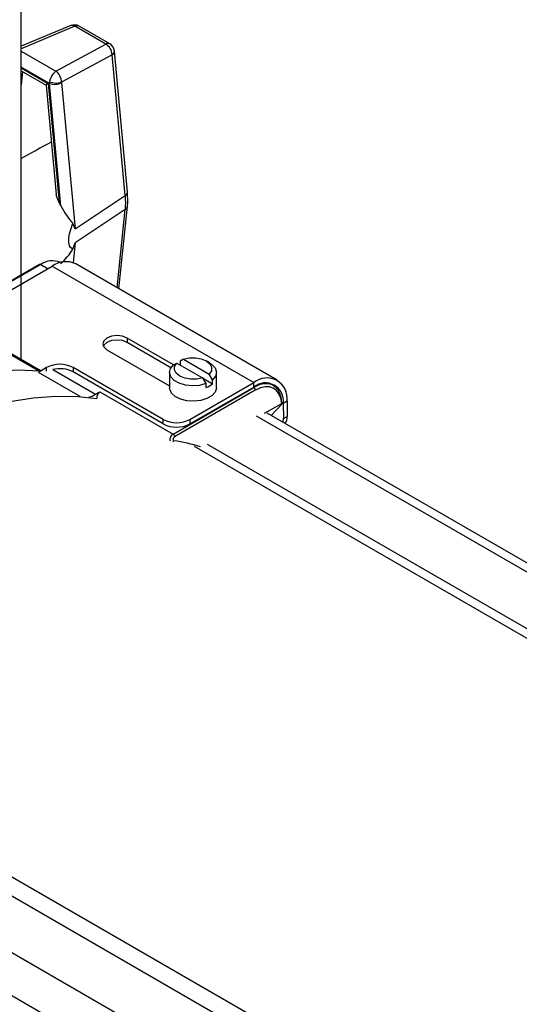
# Model space of a CAD drawing. Extents: x 2.2 to 57, y 0.5 to 41.8.
# Drawn here: x 23.8 to 26.4, y 28.4 to 33.4 of the extents above; entities that cross this region are included whole.
import ezdxf

# ---------------------------------------------------------------- set-up
doc = ezdxf.new("R2010")
doc.units = 0
doc.header["$LTSCALE"] = 1.5
doc.header["$MEASUREMENT"] = 0
doc.layers.add('OBJECT', color=7, linetype='CONTINUOUS')

msp = doc.modelspace()

# ---------------------------------------------------------------- linework, layer by layer
at = {"layer": 'OBJECT'}
for p, q in [((23.8274, 31.6889, 0.2701), (23.8274, 36.0763, 0.2701)), ((24.0805, 33.401, 0.2701), (23.8274, 33.2956, 0.2701)), ((24.1018, 33.3974, 0.2701), (23.8274, 33.2832, 0.2701)), ((24.2589, 33.3067, 0.2701), (24.1018, 33.3974, 0.2701)), ((24.2799, 33.3076, 0.2701), (24.1228, 33.3982, 0.2701)), ((23.8274, 33.2708, 0.2701), (24.0047, 33.1684, 0.2701)), ((24.0047, 33.1684, 0.2701), (24.2589, 33.3067, 0.2701)), ((24.3707, 32.5514, 0.2701), (24.3036, 33.2706, 0.2701)), ((24.2919, 33.2525, 0.2701), (24.0336, 33.112, 0.2701)), ((24.359, 32.5334, 0.2701), (24.2919, 33.2525, 0.2701)), ((23.9723, 33.1057, 0.2701), (23.8274, 33.1894, 0.2701)), ((23.8274, 33.1851, 0.2701), (23.9645, 33.1059, 0.2701)), ((23.8274, 33.1708, 0.2701), (23.9544, 33.0975, 0.2701)), ((23.8345, 33.1667, 0.2701), (23.8274, 33.0987, 0.2701)), ((24.0336, 33.111, 0.2701), (24.1034, 32.3635, 0.2701)), ((23.9544, 33.0976, 0.2701), (24.0064, 32.54, 0.2701)), ((23.9645, 33.1059, 0.2701), (24.0211, 32.4991, 0.2701)), ((24.0306, 32.4812, 0.2701), (23.9723, 33.1057, 0.2701)), ((24.1034, 32.3635, 0.2701), (24.359, 32.5334, 0.2701)), ((24.359, 32.4628, 0.2701), (24.1034, 32.2929, 0.2701)), ((24.3172, 32.0632, 0.2701), (24.359, 32.4628, 0.2701)), ((24.3265, 32.0579, 0.2701), (24.3707, 32.4802, 0.2701)), ((24.1034, 32.2929, 0.2701), (24.0928, 32.1913, 0.2701)), ((23.9215, 32.1829, 0.2701), (23.4172, 31.8918, 0.2701)), ((23.9272, 32.1823, 0.2701), (23.4236, 31.8916, 0.2701)), ((23.4961, 31.8904, 0.2701), (23.9862, 32.1733, 0.2701)), ((23.9272, 32.1823, 0.2701), (23.9645, 32.1608, 0.2701)), ((23.9862, 32.1733, 0.2701), (25.0146, 31.5796, 0.2701)), ((24.0281, 32.1914, 0.2701), (24.0267, 32.1922, 0.2701)), ((25.1344, 31.5915, 0.2701), (24.106, 32.1852, 0.2701)), ((23.4875, 31.888, 0.2701), (23.9205, 31.6381, 0.2701)), ((23.4961, 31.8904, 0.2701), (23.9291, 31.6404, 0.2701)), ((24.605, 31.6703, 0.2701), (24.3682, 31.807, 0.2701)), ((24.3682, 31.807, 0.2701), (24.3682, 31.7845, 0.2701)), ((24.5918, 31.6554, 0.2701), (24.3682, 31.7845, 0.2701)), ((24.2653, 31.7476, 0.2701), (24.5847, 31.5633, 0.2701)), ((23.9574, 31.6567, 0.2701), (23.9291, 31.6404, 0.2701)), ((23.9574, 31.6371, 0.2701), (23.9574, 31.6567, 0.2701)), ((24.5527, 31.3911, 0.2701), (24.0927, 31.6567, 0.2701)), ((24.0927, 31.6567, 0.2701), (24.0927, 31.6342, 0.2701)), ((24.6046, 31.6701, 0.2701), (24.6218, 31.6795, 0.2701)), ((24.6218, 31.6795, 0.2701), (24.7532, 31.6037, 0.2701)), ((24.6554, 31.6989, 0.2701), (24.6382, 31.6894, 0.2701)), ((24.6382, 31.6894, 0.2701), (24.6382, 31.6701, 0.2701)), ((24.6554, 31.6989, 0.2701), (24.7867, 31.623, 0.2701)), ((24.7889, 31.6807, 0.2701), (24.7721, 31.6904, 0.2701)), ((24.1288, 31.5083, 0.2701), (23.9164, 31.6309, 0.2701)), ((23.9883, 31.6462, 0.2701), (24.2072, 31.5198, 0.2701)), ((24.5527, 31.3686, 0.2701), (24.0927, 31.6342, 0.2701)), ((24.5847, 31.6319, 0.2701), (24.5847, 31.5536, 0.2701)), ((24.7532, 31.6037, 0.2701), (24.7704, 31.5744, 0.2701)), ((24.7535, 31.6032, 0.2701), (24.8039, 31.574, 0.2701)), ((24.8039, 31.5937, 0.2701), (24.7867, 31.623, 0.2701)), ((24.8239, 31.5536, 0.2701), (24.8239, 31.6319, 0.2701)), ((24.6026, 31.3172, 0.2701), (25.0142, 31.5548, 0.2701)), ((24.688, 31.3911, 0.2701), (25.0146, 31.5796, 0.2701)), ((24.688, 31.3686, 0.2701), (25.0146, 31.5571, 0.2701)), ((24.7704, 31.5744, 0.2701), (24.7704, 31.5547, 0.2701)), ((24.8039, 31.574, 0.2701), (24.8039, 31.5937, 0.2701)), ((25.0124, 31.5559, 0.2701), (25.0142, 31.5548, 0.2701)), ((25.0146, 31.5571, 0.2701), (25.0146, 31.5796, 0.2701)), ((25.1143, 31.5643, 0.2701), (25.0925, 31.5769, 0.2701)), ((24.2072, 31.5198, 0.2701), (24.2295, 31.5326, 0.2701)), ((24.2295, 31.5326, 0.2701), (24.6026, 31.3172, 0.2701)), ((25.0223, 31.5409, 0.2701), (24.6107, 31.3033, 0.2701)), ((25.0699, 31.4234, 0.2701), (25.1567, 31.4735, 0.2701)), ((25.1573, 31.4699, 0.2701), (25.1039, 31.4119, 0.2701)), ((25.157, 31.4779, 0.2701), (25.1645, 31.4736, 0.2701)), ((25.184, 31.4852, 0.2701), (25.1645, 31.4736, 0.2701)), ((25.1645, 31.4736, 0.2701), (25.1657, 31.3956, 0.2701)), ((25.184, 31.4852, 0.2701), (25.1851, 31.4073, 0.2701)), ((25.0274, 31.4105, 0.2701), (32.6628, 27.0027, 0.2701)), ((32.9138, 26.9031, 0.2701), (25.0821, 31.4243, 0.2701)), ((25.1657, 31.3956, 0.2701), (25.1851, 31.4073, 0.2701)), ((24.5527, 31.3686, 0.2701), (24.5527, 31.3911, 0.2701)), ((24.688, 31.3911, 0.2701), (24.688, 31.3686, 0.2701)), ((24.7109, 31.2546, 0.2701), (32.2231, 26.9179, 0.2701)), ((24.7771, 31.2661, 0.2701), (32.2859, 26.9313, 0.2701)), ((22.3412, 29.8889, 0.2701), (30.2169, 25.3423, 0.2701)), ((22.2813, 29.8253, 0.2701), (29.7396, 25.5197, 0.2701)), ((22.0311, 29.6808, 0.2701), (29.5169, 25.3593, 0.2701)), ((21.8747, 29.5524, 0.2701), (29.4224, 25.1952, 0.2701))]:
    msp.add_line(p, q, dxfattribs=at)
at = {"layer": 'OBJECT', "elevation": 0.2701, "flags": 128}
for points in [[(24.0211, 32.4991), (24.0087, 32.5281), (24.0068, 32.5401)], [(24.3707, 32.4802), (24.372, 32.4976), (24.3707, 32.5514)], [(24.091, 32.2598), (24.0791, 32.2692), (24.0742, 32.2777), (24.0701, 32.2958), (24.0709, 32.3201), (24.0742, 32.3389), (24.09, 32.3882), (24.091, 32.3907)], [(24.1034, 32.3635), (24.1032, 32.3639), (24.091, 32.3907)], [(24.091, 32.2598), (24.1032, 32.2923), (24.1034, 32.2929)], [(24.3682, 31.807), (24.3446, 31.8161), (24.3168, 31.8193), (24.2889, 31.8161), (24.2653, 31.807), (24.2496, 31.7934), (24.244, 31.7773), (24.2496, 31.7613), (24.2653, 31.7476)], [(24.3682, 31.7845), (24.3446, 31.7936), (24.3168, 31.7968), (24.2889, 31.7936), (24.2653, 31.7845), (24.2496, 31.7709), (24.2467, 31.7661)], [(24.6554, 31.6989), (24.6847, 31.7055), (24.7162, 31.7062), (24.7464, 31.701), (24.7721, 31.6904), (24.7904, 31.6756), (24.7994, 31.6582), (24.7981, 31.64), (24.7867, 31.623)], [(24.7704, 31.5744), (24.7374, 31.5656), (24.7014, 31.5629), (24.6657, 31.5665), (24.6335, 31.5762), (24.6079, 31.5911), (24.5911, 31.6096), (24.5847, 31.6303), (24.5894, 31.651), (24.6046, 31.6701)], [(24.7532, 31.6037), (24.7238, 31.5971), (24.6923, 31.5964), (24.6621, 31.6016), (24.6365, 31.6121), (24.6182, 31.6269), (24.6092, 31.6444), (24.6104, 31.6625), (24.6218, 31.6795)], [(24.7889, 31.6807), (24.8007, 31.6727), (24.8175, 31.6542), (24.8238, 31.6335), (24.8192, 31.6128), (24.8039, 31.5937)], [(23.9205, 31.6381), (23.812, 31.6422), (23.7002, 31.6366), (23.5855, 31.6213), (23.4684, 31.5964), (23.3491, 31.562), (23.2283, 31.5181), (23.1064, 31.4651), (22.9837, 31.4029), (22.8608, 31.332), (22.7382, 31.2525), (22.6162, 31.1648), (22.4954, 31.0691), (22.3761, 30.9659), (22.259, 30.8555), (22.1443, 30.7384), (22.0325, 30.6149), (21.924, 30.4855)], [(24.8239, 31.5536), (24.8238, 31.551), (24.8172, 31.5308), (24.8005, 31.5126), (24.7753, 31.4981), (24.7438, 31.4884), (24.7087, 31.4846), (24.6733, 31.4869), (24.6406, 31.4952), (24.6136, 31.5086), (24.5947, 31.526), (24.5854, 31.5459), (24.5847, 31.5536)], [(22.0872, 30.2776), (22.1754, 30.3884), (22.288, 30.5203), (22.4041, 30.6458), (22.5232, 30.7644), (22.6447, 30.8757), (22.7683, 30.9792), (22.8934, 31.0744), (23.0195, 31.1611), (23.1461, 31.2388), (23.2726, 31.3072), (23.3987, 31.3661), (23.5238, 31.4153), (23.6474, 31.4545), (23.7689, 31.4836), (23.888, 31.5024), (24.0041, 31.5109), (24.1167, 31.5091), (24.2138, 31.4988)], [(25.1599, 31.4731), (25.1602, 31.4746), (25.1595, 31.4747), (25.1582, 31.4742), (25.1567, 31.4735)], [(25.1637, 31.3771), (25.1646, 31.3813), (25.1657, 31.3956)]]:
    msp.add_lwpolyline(points, dxfattribs=at)
at = {"layer": 'OBJECT'}
for centre, radius, start, end in [((24.0989, 33.3568, 0.2701), 0.0478, 60.0027, 112.599), ((24.0878, 33.3791, 0.2701), 0.0231, 52.6095, 108.4929), ((24.1131, 33.3782, 0.2701), 0.0223, 64.1068, 120.3455), ((24.2702, 33.2875, 0.2701), 0.0223, 64.1068, 120.3455), ((24.256, 33.2661, 0.2701), 0.0478, 5.333, 60.0027), ((24.2256, 33.2494, 0.2701), 0.0663, 2.7361, 59.8435), ((24.2837, 33.2707, 0.2701), 0.0199, 294.2244, 359.6105), ((23.9974, 33.1727, 0.2701), 0.0715, 249.3752, 300.3749), ((24.0065, 33.2034, 0.2701), 0.0953, 249.3611, 286.5518), ((24.3508, 32.5516, 0.2701), 0.0199, 294.2272, 359.6096), ((23.5879, 32.2598, 0.2701), 0.4949, 26.5715, 28.9148), ((24.4242, 32.6786, 0.2701), 0.4403, 206.6335, 220.8241), ((24.3467, 32.4837, 0.2701), 0.0242, 300.4922, 351.8282), ((23.6872, 32.5275, 0.2701), 0.4845, 315.1361, 326.4557), ((23.9238, 32.1776, 0.2701), 0.00577, 54.3798, 114.3077), ((23.9853, 32.103, 0.2701), 0.0983, 65.0865, 126.224), ((24.0558, 32.0816, 0.2701), 0.1151, 64.1274, 127.1829), ((24.025, 31.5262, 0.2701), 0.1471, 62.6096, 117.3903), ((24.0244, 31.4999, 0.2701), 0.1507, 63.0699, 103.8769), ((23.921, 31.6531, 0.2701), 0.0151, 267.9056, 302.315), ((25.0807, 31.4992, 0.2701), 0.1042, 352.2844, 129.4368), ((24.7319, 31.6601, 0.2701), 0.1122, 290.0536, 309.941), ((25.0046, 31.5399, 0.2701), 0.0177, 3.2305, 57.3478), ((25.0731, 31.486, 0.2701), 0.0922, 352.2845, 129.4367), ((24.134, 31.6436, 0.2701), 0.1439, 284.7587, 300.6168), ((24.2458, 31.5045, 0.2701), 0.0325, 120.1472, 190.0641), ((25.1529, 31.4678, 0.2701), 0.00878, 48.6109, 61.2502), ((25.131, 31.4034, 0.2701), 0.0543, 323.2363, 4.0625), ((24.6204, 31.5217, 0.2701), 0.1471, 242.6096, 297.3903), ((24.6204, 31.4992, 0.2701), 0.1471, 242.6096, 297.3903), ((24.593, 31.3023, 0.2701), 0.0177, 3.2305, 57.3478), ((24.5952, 31.2872, 0.2701), 0.0121, 309.8605, 338.8752)]:
    msp.add_arc(centre, radius, start, end, dxfattribs=at)
for centre, major_axis, ratio, start_param, end_param in [((24.0017, 33.1278, 0.2701), (0.0202, 0.0435), 0.494733, 0.654186, 2.106125), ((24.0017, 33.1278, 0.2701), (-0.0185, 0.0443), 0.586383, 4.118914, 5.570853), ((24.0058, 33.1254, 0.2701), (0.0231, 0.0419), 0.580255, 2.138818, 2.344941), ((24.0374, 33.1135, 0.2701), (0.00204, 0.00542), 0.592096, 2.05235, 2.258474), ((23.9943, 33.1231, 0.2701), (0.0399, 0.0256), 0.049063, 2.381469, 3.116237), ((25.8056, 33.5401, 0.2701), (3.1032, 1.5392), 0.053878, 2.172204, 2.235026), ((24.0873, 32.6523, 0.2701), (-0.1946, 0.33), 0.582405, 3.807567, 4.033905), ((25.0165, 31.391, 0.2701), (0.097, 0.1738), 0.586796, 5.509472, 7.060003), ((25.0246, 31.3865, 0.2701), (0.0913, 0.1638), 0.587367, 5.557536, 7.059464), ((25.1492, 31.4652, 0.2701), (0.0111, 0.0094), 0.149888, 5.398152, 5.850077), ((24.6027, 31.2981, 0.2701), (0.0115, 0.0202), 0.582463, 0.780816, 2.658671), ((24.6108, 31.2936, 0.2701), (0.0057, 0.0103), 0.587367, 0.776279, 3.355627), ((23.5574, 28.6652, 0.2701), (1.3929, 2.5009), 0.587367, 0.133422, 0.214034)]:
    msp.add_ellipse(centre, major_axis=major_axis, ratio=ratio, start_param=start_param, end_param=end_param, dxfattribs=at)

doc.saveas('drawing.dxf')
